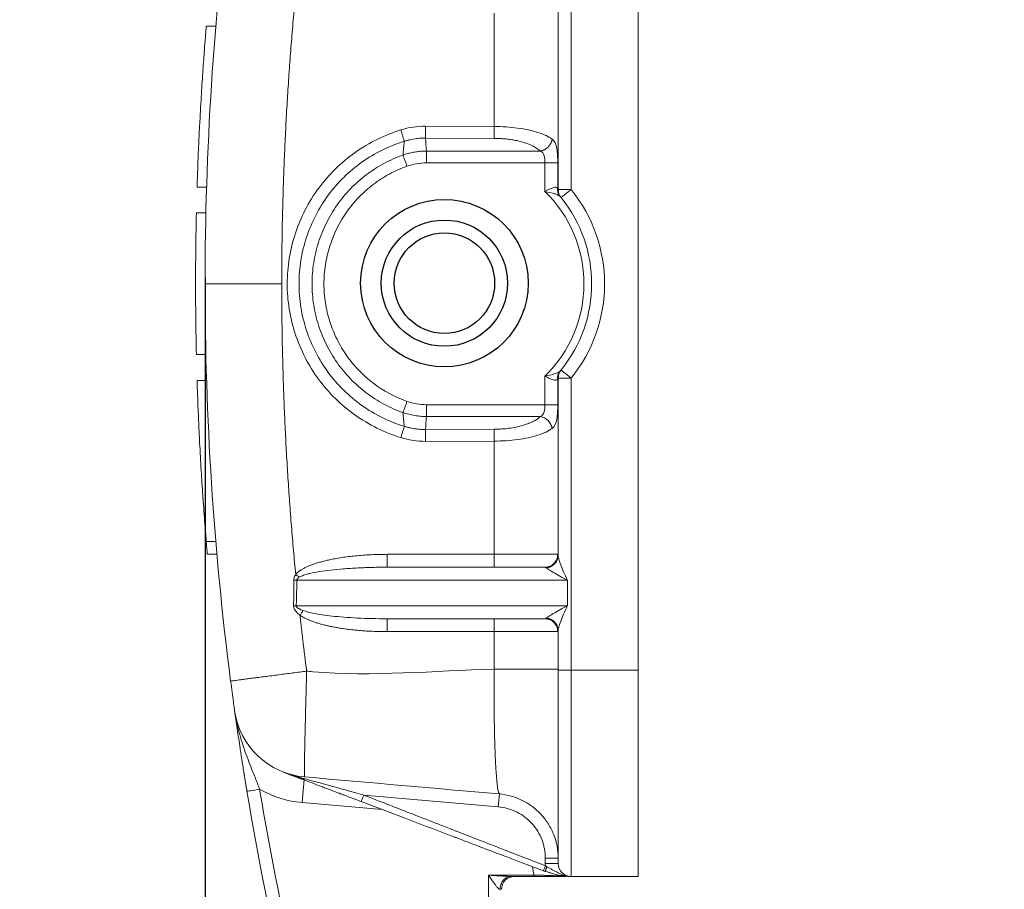
# Model space of a CAD drawing. Units: millimetres. Extents: x 1591 to 2185, y 621 to 1041.
# Drawn here: x 1859 to 1897, y 929 to 962 of the extents above; entities that cross this region are included whole.
import ezdxf

# ---------------------------------------------------------------- set-up
doc = ezdxf.new("R2010")
doc.units = ezdxf.units.MM
doc.header["$LTSCALE"] = 65.395
doc.header["$PDMODE"] = 3
doc.header["$PDSIZE"] = 8
doc.layers.get('0').update_dxf_attribs({"linetype": 'CONTINUOUS', "lineweight": 30})
doc.layers.get('Defpoints').update_dxf_attribs({"linetype": 'CONTINUOUS'})
doc.layers.add('Dim', color=3, linetype='CONTINUOUS', lineweight=15)
doc.styles.add('Romans字体', font='romans.shx', dxfattribs={"width": 0.75})
doc.dimstyles.new('01', dxfattribs={"dimtxt": 5, "dimasz": 4.5, "dimexe": 1.2, "dimexo": 0.2, "dimgap": 0.5, "dimtad": 1, "dimdec": 1, "dimdsep": 46, "dimtxsty": 'Romans字体', "dimcen": 0, "dimclrd": 1, "dimclre": 6, "dimclrt": 4, "dimazin": 2, "dimtfac": 1, "dimtdec": 1, "dimtofl": 0, "dimtmove": 0, "dimatfit": 3, "dimfxl": 1, "dimtolj": 1, "dimtzin": 0, "dimarcsym": 0})

# ---------------------------------------------------------------- blocks, each defined once
blk = doc.blocks.new('*D98')
at = {"layer": 'Defpoints', "color": 0, "transparency": 16777216}
for p in [(1866.402, 952.632), (1890.657, 864.511), (1890.657, 843.847)]:
    blk.add_point(p, dxfattribs=at)
at = {"layer": 'Dim', "color": 6, "lineweight": -2, "transparency": 16777216}
for p, q in [((1866.402, 952.432), (1866.402, 842.647)), ((1890.657, 864.311), (1890.657, 842.647))]:
    blk.add_line(p, q, dxfattribs=at)
at = {"layer": 'Dim', "color": 1, "lineweight": -2, "transparency": 16777216}
blk.add_line((1870.902, 843.847), (1886.157, 843.847), dxfattribs=at)
at = {"layer": 'Dim', "color": 1, "transparency": 16777216}
for points in [[(1870.902, 844.597), (1870.902, 843.097), (1866.402, 843.847)], [(1886.157, 844.597), (1886.157, 843.097), (1890.657, 843.847)]]:
    blk.add_solid(points, dxfattribs=at)
at = {"layer": 'Dim', "color": 4, "lineweight": 5, "transparency": 16777216, "insert": (1878.529, 846.847), "char_height": 5, "attachment_point": 5, "style": 'Romans字体'}
blk.add_mtext('\\A1;22', dxfattribs=at)

msp = doc.modelspace()

# ---------------------------------------------------------------- linework, layer by layer
at = {"color": 7, "linetype": 'Continuous', "lineweight": 15}
for p, q in [((1883.202, 937.182), (1883.202, 967.182)), ((1877.624, 962.682), (1877.624, 958.286)), ((1880.102, 955.841), (1880.102, 962.722)), ((1866.827, 962.182), (1866.449, 962.182)), ((1877.624, 958.286), (1874.958, 958.296)), ((1874.954, 957.836), (1877.619, 957.826)), ((1879.416, 957.333), (1874.995, 957.333)), ((1874.995, 956.873), (1879.588, 956.873)), ((1880.085, 956.873), (1879.588, 956.873)), ((1879.588, 956.873), (1879.588, 955.765)), ((1880.085, 955.865), (1880.085, 956.873)), ((1866.092, 955.932), (1866.46, 955.932)), ((1880.602, 955.841), (1880.102, 955.841)), ((1880.182, 955.564), (1880.196, 955.547)), ((1880.214, 955.525), (1880.602, 955.841)), ((1866.433, 954.932), (1866.065, 954.932)), ((1866.433, 949.432), (1866.065, 949.432)), ((1880.192, 948.812), (1880.182, 948.799)), ((1880.195, 948.815), (1880.192, 948.812)), ((1866.46, 948.432), (1866.092, 948.432)), ((1879.588, 948.598), (1879.588, 947.49)), ((1880.085, 947.49), (1880.085, 948.498)), ((1880.102, 941.641), (1880.102, 948.522)), ((1880.102, 948.522), (1880.602, 948.522)), ((1879.588, 947.49), (1874.995, 947.49)), ((1879.588, 947.49), (1880.085, 947.49)), ((1874.995, 947.03), (1879.416, 947.03)), ((1877.619, 946.537), (1874.954, 946.527)), ((1874.958, 946.067), (1877.624, 946.077)), ((1877.624, 946.077), (1877.624, 941.682)), ((1866.449, 942.182), (1866.827, 942.182)), ((1866.491, 941.682), (1866.866, 941.682)), ((1877.624, 941.682), (1873.473, 941.682)), ((1880.085, 941.682), (1877.624, 941.682)), ((1879.588, 941.182), (1873.469, 941.182)), ((1880.602, 941.182), (1880.602, 937.182)), ((1869.962, 940.682), (1880.46, 940.682)), ((1880.46, 939.682), (1880.46, 940.682)), ((1880.46, 939.682), (1869.94, 939.682)), ((1873.469, 939.182), (1879.588, 939.182)), ((1880.102, 937.182), (1880.102, 938.722)), ((1873.473, 938.682), (1877.624, 938.682)), ((1877.624, 938.682), (1880.085, 938.682)), ((1877.624, 938.682), (1877.624, 937.226)), ((1880.602, 937.182), (1880.102, 937.182)), ((1880.602, 937.182), (1883.202, 937.182)), ((1880.602, 937.182), (1880.602, 929.181)), ((1883.202, 929.181), (1883.202, 937.182)), ((1870.171, 932.047), (1870.249, 932.938)), ((1872.557, 932.34), (1877.776, 931.883)), ((1877.82, 932.381), (1877.776, 931.883)), ((1873.276, 931.775), (1870.171, 932.047)), ((1872.46, 932.085), (1873.963, 931.514)), ((1878.496, 929.792), (1879.531, 929.398)), ((1880.102, 929.891), (1879.602, 929.891)), ((1880.102, 929.682), (1879.602, 929.682)), ((1877.402, 922.382), (1877.402, 929.232)), ((1877.402, 929.232), (1879.171, 929.232)), ((1878.212, 929.173), (1878.216, 929.176)), ((1878.295, 929.181), (1879.171, 929.181)), ((1878.402, 929.181), (1878.295, 929.181)), ((1880.602, 929.181), (1883.202, 929.181)), ((1877.848, 928.682), (1877.902, 928.682))]:
    msp.add_line(p, q, dxfattribs=at)
for radius in [3.25, 2.45, 1.95]:
    msp.add_circle((1875.688, 952.206), radius)
at = {"color": 3, "lineweight": 5}
msp.add_arc((1882.367, 918.42), 61.364, 75.80621, 196.93055, dxfattribs=at)
at = {"color": 7, "linetype": 'Continuous', "lineweight": 15}
for centre, radius, start, end in [((1876.102, 952.181), 5, 314.2113, 45.7887), ((1876.102, 952.181), 5.3, 320.8833, 39.1167), ((1876.102, 952.181), 5.8, 320.8833, 39.1167), ((1880.602, 948.522), 0.5, 140.8833, 180), ((1870.519, 936.031), 3, 187.9184, 265), ((1986.633, 952.181), 120.232, 189.10305, 189.42858), ((1986.633, 952.181), 120.232, 189.42854, 197.01267), ((1986.633, 952.181), 119.732, 189.42854, 197.01267), ((1880.602, 929.682), 0.5, 180, 270), ((1878.402, 928.682), 0.5, 90, 180)]:
    msp.add_arc(centre, radius, start, end, dxfattribs=at)
at = {"color": 7, "linetype": 'Continuous', "lineweight": 15, "extrusion": (-2.12946e-06, 2.61874e-06, 1)}
msp.add_arc((1880.602, 955.841, -0.002), 0.5, 180, 219.0924, dxfattribs=at)
at = {"color": 7, "linetype": 'Continuous', "lineweight": 15}
for centre, major_axis, ratio, start_param, end_param in [((1880.602, 948.522), (0.388, -0.315), 0.000007, 1.570791, 3.141593), ((1873.469, 941.682), (0, -0.5), 0.008727, 0, 1.570796), ((1877.619, 941.682), (0, -0.5), 0.008727, 0, 1.570796), ((1873.469, 938.682), (0, -0.5), 0.008727, 1.570796, 3.141593), ((1877.619, 938.682), (0, -0.5), 0.008727, 1.570796, 3.141593), ((1868.519, 932.567), (0.493, 0.082), 0.000012, 3.141593, 4.712383)]:
    msp.add_ellipse(centre, major_axis=major_axis, ratio=ratio, start_param=start_param, end_param=end_param, dxfattribs=at)
for points, degree, knots in [([(1867.394, 967.6), (1867.064, 965.044), (1866.816, 962.478), (1866.485, 957.335), (1866.402, 954.758), (1866.402, 952.181)], 3, [0, 0, 0, 0, 0.5, 0.5, 1, 1, 1, 1]), ([(1866.449, 962.182), (1866.449, 962.182), (1866.449, 962.182), (1866.442, 962.109), (1866.416, 961.788), (1866.374, 961.252), (1866.321, 960.519), (1866.26, 959.579), (1866.208, 958.679), (1866.167, 957.894), (1866.139, 957.274), (1866.114, 956.62), (1866.099, 956.162), (1866.092, 955.932)], 3, [0, 0, 0, 0, 0.000062, 0.123209, 0.250205, 0.36752, 0.500307, 0.6253, 0.750305, 0.811721, 0.873808, 0.936567, 1, 1, 1, 1]), ([(1874.958, 958.296), (1874.958, 958.247), (1874.958, 958.199), (1874.957, 958.105), (1874.957, 958.061), (1874.956, 957.98), (1874.956, 957.943), (1874.955, 957.881), (1874.954, 957.855), (1874.954, 957.836)], 3, [0, 0, 0, 0, 0.25, 0.25, 0.5, 0.5, 0.75, 0.75, 1, 1, 1, 1]), ([(1877.624, 958.286), (1877.624, 958.237), (1877.624, 958.188), (1877.624, 958.095), (1877.624, 958.05), (1877.623, 957.969), (1877.622, 957.933), (1877.621, 957.871), (1877.62, 957.845), (1877.619, 957.826)], 3, [0, 0, 0, 0, 0.25, 0.25, 0.5, 0.5, 0.75, 0.75, 1, 1, 1, 1]), ([(1879.866, 957.794), (1879.794, 957.842), (1879.65, 957.937), (1879.331, 958.059), (1878.956, 958.158), (1878.535, 958.23), (1878.087, 958.277), (1877.777, 958.283), (1877.624, 958.286)], 3, [0, 0, 0, 0, 0.172899, 0.343242, 0.511041, 0.67636, 0.839303, 1, 1, 1, 1]), ([(1873.998, 958.153), (1873.36, 957.956), (1872.77, 957.663), (1871.955, 957.086), (1871.699, 956.873), (1871.228, 956.413), (1871.011, 956.165), (1870.617, 955.631), (1870.44, 955.346), (1870.138, 954.759), (1870.011, 954.455), (1869.803, 953.826), (1869.722, 953.5), (1869.616, 952.848), (1869.589, 952.52), (1869.588, 951.859), (1869.615, 951.524), (1869.721, 950.87), (1869.799, 950.55), (1870.005, 949.922), (1870.134, 949.612), (1870.437, 949.022), (1870.61, 948.742), (1871, 948.211), (1871.22, 947.958), (1871.695, 947.493), (1871.949, 947.282), (1872.487, 946.9), (1872.772, 946.729), (1873.37, 946.433), (1873.679, 946.309), (1873.998, 946.21)], 3, [0, 0, 0, 0, 0.125005, 0.125005, 0.187508, 0.187508, 0.250011, 0.250011, 0.312513, 0.312513, 0.375016, 0.375016, 0.437519, 0.437519, 0.500021, 0.500021, 0.562524, 0.562524, 0.625027, 0.625027, 0.68753, 0.68753, 0.750032, 0.750032, 0.812535, 0.812535, 0.875038, 0.875038, 0.93754, 0.93754, 1, 1, 1, 1]), ([(1873.998, 958.153), (1874.013, 958.107), (1874.027, 958.06), (1874.054, 957.97), (1874.067, 957.927), (1874.09, 957.849), (1874.1, 957.814), (1874.118, 957.755), (1874.125, 957.73), (1874.13, 957.712)], 3, [0, 0, 0, 0, 0.25, 0.25, 0.5, 0.5, 0.75, 0.75, 1, 1, 1, 1]), ([(1874.13, 957.712), (1874.168, 957.724), (1874.246, 957.747), (1874.363, 957.775), (1874.481, 957.798), (1874.599, 957.816), (1874.718, 957.828), (1874.836, 957.835), (1874.914, 957.836), (1874.954, 957.836)], 3, [0, 0, 0, 0, 0.144881, 0.289098, 0.432643, 0.575511, 0.717697, 0.859195, 1, 1, 1, 1]), ([(1877.619, 957.826), (1877.671, 957.826), (1877.778, 957.824), (1877.945, 957.814), (1878.123, 957.798), (1878.31, 957.772), (1878.501, 957.737), (1878.763, 957.673), (1879.04, 957.576), (1879.275, 957.451), (1879.374, 957.369), (1879.416, 957.334)], 3, [0, 0, 0, 0, 0.066516, 0.13915, 0.217886, 0.302696, 0.393543, 0.490383, 0.700953, 0.870763, 1, 1, 1, 1]), ([(1874.131, 946.652), (1873.838, 946.742), (1873.552, 946.856), (1873.002, 947.127), (1872.737, 947.284), (1872.237, 947.639), (1872.001, 947.836), (1871.564, 948.266), (1871.362, 948.498), (1870.998, 948.991), (1870.835, 949.253), (1870.554, 949.797), (1870.434, 950.081), (1870.243, 950.664), (1870.17, 950.962), (1870.073, 951.568), (1870.049, 951.875), (1870.048, 952.488), (1870.073, 952.794), (1870.17, 953.4), (1870.243, 953.699), (1870.434, 954.281), (1870.553, 954.565), (1870.835, 955.11), (1870.997, 955.371), (1871.361, 955.865), (1871.563, 956.097), (1872.001, 956.526), (1872.237, 956.724), (1872.737, 957.079), (1873.001, 957.236), (1873.551, 957.507), (1873.837, 957.621), (1874.13, 957.711)], 3, [0, 0, 0, 0, 0.0625, 0.0625, 0.125, 0.125, 0.1875, 0.1875, 0.25, 0.25, 0.3125, 0.3125, 0.375, 0.375, 0.4375, 0.4375, 0.5, 0.5, 0.5625, 0.5625, 0.625, 0.625, 0.6875, 0.6875, 0.75, 0.75, 0.8125, 0.8125, 0.875, 0.875, 0.9375, 0.9375, 1, 1, 1, 1]), ([(1880.085, 956.873), (1880.085, 957.073), (1880.079, 957.27), (1880.022, 957.597), (1879.968, 957.722), (1879.87, 957.794)], 3, [0, 0, 0, 0, 0.5, 0.5, 1, 1, 1, 1]), ([(1874.081, 957.179), (1873.825, 957.088), (1873.576, 956.977), (1873.098, 956.719), (1872.869, 956.571), (1872.436, 956.243), (1872.232, 956.062), (1871.854, 955.671), (1871.68, 955.462), (1871.367, 955.018), (1871.228, 954.784), (1870.986, 954.297), (1870.884, 954.044), (1870.719, 953.526), (1870.657, 953.261), (1870.574, 952.724), (1870.553, 952.452), (1870.553, 951.909), (1870.574, 951.637), (1870.658, 951.1), (1870.72, 950.835), (1870.884, 950.317), (1870.987, 950.064), (1871.228, 949.578), (1871.368, 949.344), (1871.682, 948.9), (1871.855, 948.69), (1872.233, 948.299), (1872.437, 948.119), (1872.87, 947.79), (1873.099, 947.643), (1873.578, 947.385), (1873.827, 947.274), (1874.083, 947.184)], 3, [0, 0, 0, 0, 0.0625, 0.0625, 0.125, 0.125, 0.1875, 0.1875, 0.25, 0.25, 0.3125, 0.3125, 0.375, 0.375, 0.4375, 0.4375, 0.5, 0.5, 0.5625, 0.5625, 0.625, 0.625, 0.6875, 0.6875, 0.75, 0.75, 0.8125, 0.8125, 0.875, 0.875, 0.9375, 0.9375, 1, 1, 1, 1]), ([(1874.995, 957.333), (1874.994, 957.333), (1874.932, 957.333), (1874.807, 957.329), (1874.622, 957.31), (1874.439, 957.279), (1874.258, 957.237), (1874.14, 957.199), (1874.081, 957.18)], 3, [0, 0, 0, 0, 0.002176, 0.201556, 0.401, 0.600537, 0.800195, 1, 1, 1, 1]), ([(1874.082, 957.18), (1874.088, 957.162), (1874.097, 957.138), (1874.118, 957.08), (1874.13, 957.045), (1874.157, 956.968), (1874.172, 956.926), (1874.204, 956.837), (1874.22, 956.791), (1874.236, 956.745)], 3, [0, 0, 0, 0, 0.25, 0.25, 0.5, 0.5, 0.75, 0.75, 1, 1, 1, 1]), ([(1874.995, 957.333), (1874.995, 957.314), (1874.995, 957.289), (1874.995, 957.226), (1874.995, 957.19), (1874.995, 957.108), (1874.995, 957.064), (1874.995, 956.971), (1874.995, 956.922), (1874.995, 956.873)], 3, [0, 0, 0, 0, 0.25, 0.25, 0.5, 0.5, 0.75, 0.75, 1, 1, 1, 1]), ([(1879.416, 957.333), (1879.495, 957.297), (1879.538, 957.235), (1879.583, 957.072), (1879.588, 956.973), (1879.588, 956.873)], 3, [0, 0, 0, 0, 0.5, 0.5, 1, 1, 1, 1]), ([(1874.236, 947.619), (1873.765, 947.787), (1873.331, 948.023), (1872.735, 948.473), (1872.548, 948.639), (1872.204, 948.993), (1872.046, 949.183), (1871.76, 949.588), (1871.632, 949.805), (1871.412, 950.249), (1871.32, 950.478), (1871.169, 950.95), (1871.111, 951.195), (1871.034, 951.685), (1871.014, 951.931), (1871.014, 952.424), (1871.033, 952.674), (1871.111, 953.166), (1871.168, 953.407), (1871.392, 954.113), (1871.615, 954.568), (1872.041, 955.174), (1872.198, 955.364), (1872.545, 955.722), (1872.733, 955.887), (1873.127, 956.186), (1873.335, 956.32), (1873.771, 956.557), (1874, 956.66), (1874.236, 956.744)], 3, [0, 0, 0, 0, 0.124995, 0.124995, 0.187499, 0.187499, 0.250002, 0.250002, 0.312506, 0.312506, 0.37501, 0.37501, 0.437514, 0.437514, 0.500017, 0.500017, 0.562521, 0.562521, 0.625025, 0.625025, 0.750032, 0.750032, 0.812536, 0.812536, 0.875039, 0.875039, 0.937543, 0.937543, 1, 1, 1, 1]), ([(1874.236, 956.744), (1874.236, 956.744), (1874.236, 956.744), (1874.482, 956.83), (1874.735, 956.873), (1874.995, 956.873)], 3, [0, 0, 0, 0, 0.000723, 0.000723, 1, 1, 1, 1]), ([(1880.078, 955.882), (1880.067, 955.909), (1880.046, 955.923), (1879.986, 955.931), (1879.947, 955.924), (1879.813, 955.883), (1879.7, 955.827), (1879.588, 955.765)], 3, [0, 0, 0, 0, 0.25, 0.25, 0.5, 0.5, 1, 1, 1, 1]), ([(1879.588, 955.765), (1879.725, 955.737), (1879.856, 955.71), (1880.012, 955.663), (1880.058, 955.646), (1880.134, 955.608), (1880.162, 955.588), (1880.183, 955.563)], 3, [0, 0, 0, 0, 0.5, 0.5, 0.75, 0.75, 1, 1, 1, 1]), ([(1880.085, 955.865), (1880.084, 955.868), (1880.082, 955.872), (1880.08, 955.879), (1880.078, 955.882)], 3, [0, 0, 0, 0, 0.49006, 1, 1, 1, 1]), ([(1880.078, 955.882), (1880.078, 955.86), (1880.078, 955.811), (1880.092, 955.733), (1880.124, 955.645), (1880.162, 955.591), (1880.183, 955.563)], 3, [0, 0, 0, 0, 0.190939, 0.421281, 0.690985, 1, 1, 1, 1]), ([(1880.102, 955.841), (1880.101, 955.842), (1880.1, 955.842), (1880.098, 955.844), (1880.094, 955.849), (1880.09, 955.858), (1880.087, 955.865)], 3, [0, 0, 0, 0, 0.112457, 0.260353, 0.408184, 1, 1, 1, 1]), ([(1880.195, 955.548), (1880.198, 955.544), (1880.202, 955.539), (1880.207, 955.534), (1880.21, 955.53), (1880.213, 955.526), (1880.214, 955.526), (1880.214, 955.525)], 3, [0, 0, 0, 0, 0.25021, 0.375134, 0.500004, 0.750178, 1, 1, 1, 1]), ([(1866.043, 953.732), (1866.044, 953.818), (1866.046, 953.949), (1866.049, 954.126), (1866.05, 954.216), (1866.051, 954.261)], 3, [0, 0, 0, 0, 0.500243, 0.750075, 1, 1, 1, 1]), ([(1866.043, 953.707), (1866.044, 953.809), (1866.047, 953.991), (1866.05, 954.178), (1866.051, 954.261)], 3, [0, 0, 0, 0, 0.555028, 1, 1, 1, 1]), ([(1866.402, 952.181), (1866.402, 949.605), (1866.485, 947.028), (1866.816, 941.885), (1867.064, 939.319), (1867.394, 936.763)], 3, [0, 0, 0, 0, 0.5, 0.5, 1, 1, 1, 1]), ([(1869.376, 952.181), (1869.18, 952.181), (1868.985, 952.181), (1868.603, 952.181), (1868.415, 952.181), (1868.056, 952.181), (1867.883, 952.181), (1867.56, 952.181), (1867.409, 952.181), (1867.134, 952.181), (1867.01, 952.181), (1866.794, 952.181), (1866.702, 952.181), (1866.553, 952.181), (1866.497, 952.181), (1866.421, 952.181), (1866.402, 952.181), (1866.402, 952.181)], 3, [0, 0, 0, 0, 0.125048, 0.125048, 0.250096, 0.250096, 0.375144, 0.375144, 0.500192, 0.500192, 0.62524, 0.62524, 0.750288, 0.750288, 0.875336, 0.875336, 1, 1, 1, 1]), ([(1866.048, 950.303), (1866.047, 950.398), (1866.044, 950.587), (1866.042, 950.771), (1866.041, 950.863)], 3, [0, 0, 0, 0, 0.500213, 1, 1, 1, 1]), ([(1880.183, 948.8), (1880.162, 948.775), (1880.134, 948.755), (1880.058, 948.717), (1880.012, 948.7), (1879.856, 948.653), (1879.725, 948.626), (1879.588, 948.598)], 3, [0, 0, 0, 0, 0.25, 0.25, 0.5, 0.5, 1, 1, 1, 1]), ([(1880.085, 948.498), (1880.084, 948.555), (1880.094, 948.613), (1880.131, 948.721), (1880.159, 948.771), (1880.195, 948.815)], 3, [0, 0, 0, 0, 0.5, 0.5, 1, 1, 1, 1]), ([(1880.214, 948.838), (1880.214, 948.837), (1880.213, 948.837), (1880.21, 948.833), (1880.207, 948.829), (1880.202, 948.824), (1880.198, 948.819), (1880.195, 948.815)], 3, [0, 0, 0, 0, 0.249772, 0.499996, 0.624866, 0.74979, 1, 1, 1, 1]), ([(1866.092, 948.432), (1866.096, 948.302), (1866.104, 948.035), (1866.119, 947.63), (1866.136, 947.208), (1866.155, 946.773), (1866.175, 946.328), (1866.21, 945.642), (1866.258, 944.782), (1866.328, 943.74), (1866.395, 942.867), (1866.438, 942.303), (1866.449, 942.182), (1866.449, 942.182)], 3, [0, 0, 0, 0, 0.035468, 0.073418, 0.11385, 0.156766, 0.202165, 0.250046, 0.375059, 0.500074, 0.674602, 0.841256, 1, 1, 1, 1]), ([(1879.588, 948.598), (1879.7, 948.536), (1879.813, 948.48), (1879.947, 948.439), (1879.986, 948.432), (1880.046, 948.44), (1880.067, 948.454), (1880.078, 948.481)], 3, [0, 0, 0, 0, 0.5, 0.5, 0.75, 0.75, 1, 1, 1, 1]), ([(1880.078, 948.481), (1880.08, 948.484), (1880.082, 948.491), (1880.084, 948.495), (1880.085, 948.498)], 3, [0, 0, 0, 0, 0.50994, 1, 1, 1, 1]), ([(1880.087, 948.498), (1880.09, 948.505), (1880.094, 948.514), (1880.098, 948.519), (1880.1, 948.521), (1880.101, 948.521), (1880.102, 948.522)], 3, [0, 0, 0, 0, 0.591816, 0.739647, 0.887543, 1, 1, 1, 1]), ([(1874.081, 947.184), (1874.087, 947.202), (1874.096, 947.226), (1874.117, 947.284), (1874.129, 947.319), (1874.156, 947.396), (1874.171, 947.438), (1874.203, 947.526), (1874.22, 947.572), (1874.236, 947.619)], 3, [0, 0, 0, 0, 0.25, 0.25, 0.5, 0.5, 0.75, 0.75, 1, 1, 1, 1]), ([(1874.995, 947.49), (1874.735, 947.49), (1874.482, 947.533), (1874.236, 947.619), (1874.236, 947.619), (1874.236, 947.619)], 3, [0, 0, 0, 0, 0.99981, 0.99981, 1, 1, 1, 1]), ([(1874.082, 947.183), (1874.119, 947.171), (1874.192, 947.147), (1874.303, 947.116), (1874.416, 947.09), (1874.53, 947.068), (1874.645, 947.051), (1874.761, 947.039), (1874.878, 947.031), (1874.956, 947.03), (1874.995, 947.03)], 3, [0, 0, 0, 0, 0.123998, 0.248268, 0.372819, 0.497655, 0.622785, 0.748214, 0.87395, 1, 1, 1, 1]), ([(1874.995, 947.49), (1874.995, 947.441), (1874.995, 947.392), (1874.995, 947.299), (1874.995, 947.255), (1874.995, 947.173), (1874.995, 947.137), (1874.995, 947.074), (1874.995, 947.049), (1874.995, 947.03)], 3, [0, 0, 0, 0, 0.25, 0.25, 0.5, 0.5, 0.75, 0.75, 1, 1, 1, 1]), ([(1879.588, 947.49), (1879.588, 947.391), (1879.583, 947.292), (1879.538, 947.129), (1879.495, 947.066), (1879.416, 947.03)], 3, [0, 0, 0, 0, 0.5, 0.5, 1, 1, 1, 1]), ([(1879.87, 946.57), (1879.968, 946.642), (1880.022, 946.768), (1880.079, 947.094), (1880.085, 947.291), (1880.085, 947.49)], 3, [0, 0, 0, 0, 0.499849, 0.499849, 1, 1, 1, 1]), ([(1879.416, 947.029), (1879.393, 947.009), (1879.343, 946.965), (1879.241, 946.897), (1879.103, 946.821), (1878.918, 946.743), (1878.683, 946.668), (1878.412, 946.606), (1878.13, 946.565), (1877.867, 946.541), (1877.698, 946.538), (1877.619, 946.537)], 3, [0, 0, 0, 0, 0.072687, 0.159991, 0.26194, 0.378588, 0.510015, 0.652892, 0.782264, 0.897996, 1, 1, 1, 1]), ([(1879.416, 947.03), (1879.441, 947.025), (1879.467, 947.019), (1879.518, 947.002), (1879.544, 946.991), (1879.596, 946.964), (1879.621, 946.949), (1879.669, 946.913), (1879.692, 946.893), (1879.735, 946.849), (1879.755, 946.826), (1879.79, 946.777), (1879.806, 946.751), (1879.832, 946.699), (1879.843, 946.673), (1879.86, 946.62), (1879.866, 946.595), (1879.87, 946.569)], 3, [0, 0, 0, 0, 0.125, 0.125, 0.25, 0.25, 0.375, 0.375, 0.5, 0.5, 0.625, 0.625, 0.75, 0.75, 0.875, 0.875, 1, 1, 1, 1]), ([(1873.997, 946.21), (1874.011, 946.257), (1874.026, 946.304), (1874.053, 946.393), (1874.066, 946.436), (1874.09, 946.514), (1874.101, 946.549), (1874.119, 946.609), (1874.126, 946.634), (1874.131, 946.652)], 3, [0, 0, 0, 0, 0.25, 0.25, 0.5, 0.5, 0.75, 0.75, 1, 1, 1, 1]), ([(1874.954, 946.527), (1874.915, 946.527), (1874.837, 946.528), (1874.719, 946.535), (1874.601, 946.547), (1874.483, 946.565), (1874.365, 946.588), (1874.247, 946.616), (1874.169, 946.639), (1874.13, 946.651)], 3, [0, 0, 0, 0, 0.13981, 0.280644, 0.422498, 0.565367, 0.709244, 0.854123, 1, 1, 1, 1]), ([(1874.958, 946.067), (1874.958, 946.116), (1874.958, 946.164), (1874.957, 946.258), (1874.957, 946.302), (1874.956, 946.383), (1874.956, 946.42), (1874.955, 946.482), (1874.954, 946.508), (1874.954, 946.527)], 3, [0, 0, 0, 0, 0.25, 0.25, 0.5, 0.5, 0.75, 0.75, 1, 1, 1, 1]), ([(1877.619, 946.537), (1877.62, 946.518), (1877.621, 946.492), (1877.622, 946.43), (1877.623, 946.394), (1877.624, 946.313), (1877.624, 946.268), (1877.624, 946.175), (1877.624, 946.126), (1877.624, 946.077)], 3, [0, 0, 0, 0, 0.25, 0.25, 0.5, 0.5, 0.75, 0.75, 1, 1, 1, 1]), ([(1877.624, 946.077), (1877.777, 946.08), (1878.087, 946.086), (1878.535, 946.133), (1878.956, 946.205), (1879.331, 946.304), (1879.65, 946.427), (1879.794, 946.522), (1879.866, 946.569)], 3, [0, 0, 0, 0, 0.160602, 0.323489, 0.488789, 0.656606, 0.827006, 1, 1, 1, 1]), ([(1873.998, 946.21), (1873.998, 946.21), (1873.998, 946.21), (1874.311, 946.113), (1874.631, 946.066), (1874.958, 946.067)], 3, [0, 0, 0, 0, 0.000701, 0.000701, 1, 1, 1, 1]), ([(1866.323, 943.832), (1866.325, 943.796), (1866.34, 943.588), (1866.367, 943.211), (1866.401, 942.77), (1866.435, 942.34), (1866.465, 941.977), (1866.486, 941.734), (1866.491, 941.681), (1866.491, 941.682), (1866.491, 941.682)], 3, [0, 0, 0, 0, 0.030623, 0.176652, 0.328443, 0.451335, 0.64573, 0.828519, 0.999755, 1, 1, 1, 1]), ([(1879.588, 941.182), (1879.621, 941.182), (1879.653, 941.185), (1879.717, 941.197), (1879.748, 941.207), (1879.808, 941.232), (1879.837, 941.248), (1879.891, 941.284), (1879.917, 941.305), (1879.963, 941.351), (1879.983, 941.377), (1880.019, 941.431), (1880.035, 941.46), (1880.06, 941.52), (1880.069, 941.552), (1880.082, 941.616), (1880.085, 941.649), (1880.085, 941.682)], 3, [0, 0, 0, 0, 0.125, 0.125, 0.25, 0.25, 0.375, 0.375, 0.5, 0.5, 0.625, 0.625, 0.75, 0.75, 0.875, 0.875, 1, 1, 1, 1]), ([(1880.102, 941.658), (1880.102, 941.627), (1880.099, 941.596), (1880.087, 941.536), (1880.078, 941.506), (1880.055, 941.449), (1880.04, 941.422), (1880.007, 941.37), (1879.987, 941.346), (1879.944, 941.301), (1879.921, 941.281), (1879.87, 941.245), (1879.843, 941.229), (1879.786, 941.203), (1879.756, 941.192), (1879.695, 941.177), (1879.664, 941.172), (1879.632, 941.17)], 3, [0, 0, 0, 0, 0.125, 0.125, 0.25, 0.25, 0.375, 0.375, 0.5, 0.5, 0.625, 0.625, 0.75, 0.75, 0.875, 0.875, 1, 1, 1, 1]), ([(1880.102, 941.665), (1880.101, 941.666), (1880.099, 941.67), (1880.095, 941.679), (1880.09, 941.68), (1880.088, 941.681)], 3, [0, 0, 0, 0, 0.105122, 0.403273, 1, 1, 1, 1]), ([(1880.46, 940.682), (1880.409, 940.789), (1880.36, 940.895), (1880.272, 941.099), (1880.233, 941.195), (1880.169, 941.366), (1880.144, 941.441), (1880.119, 941.533), (1880.112, 941.56), (1880.108, 941.583)], 3, [0, 0, 0, 0, 0.285612, 0.285612, 0.571225, 0.571225, 0.856837, 0.856837, 1, 1, 1, 1]), ([(1873.193, 941.18), (1873.166, 941.18), (1873.037, 941.178), (1872.822, 941.173), (1872.565, 941.165), (1872.216, 941.15), (1871.793, 941.123), (1871.289, 941.076), (1870.863, 941.019), (1870.558, 940.962), (1870.371, 940.915), (1870.27, 940.885), (1870.185, 940.855), (1870.113, 940.825), (1870.072, 940.802), (1870.053, 940.791)], 3, [0, 0, 0, 0, 0.02552, 0.121946, 0.202671, 0.267696, 0.45155, 0.602351, 0.744907, 0.857031, 0.894221, 0.927041, 0.955544, 0.979818, 1, 1, 1, 1]), ([(1879.588, 941.184), (1879.597, 941.182), (1879.615, 941.177), (1879.627, 941.174), (1879.632, 941.172)], 3, [0, 0, 0, 0, 0.514824, 1, 1, 1, 1]), ([(1879.642, 941.161), (1879.656, 941.146), (1879.687, 941.122), (1879.78, 941.061), (1879.841, 941.024), (1879.987, 940.938), (1880.072, 940.89), (1880.257, 940.788), (1880.358, 940.735), (1880.46, 940.682)], 3, [0, 0, 0, 0, 0.25, 0.25, 0.5, 0.5, 0.75, 0.75, 1, 1, 1, 1]), ([(1869.841, 940.683), (1869.842, 940.507), (1869.842, 940.174), (1869.839, 939.842), (1869.837, 939.685)], 3, [0, 0, 0, 0, 0.529391, 1, 1, 1, 1]), ([(1869.92, 940.9), (1869.91, 940.886), (1869.889, 940.854), (1869.862, 940.798), (1869.844, 940.739), (1869.842, 940.699), (1869.841, 940.683)], 3, [0, 0, 0, 0, 0.214626, 0.490739, 0.795998, 1, 1, 1, 1]), ([(1869.841, 940.683), (1869.864, 940.683), (1869.905, 940.682), (1869.944, 940.682), (1869.962, 940.682)], 3, [0, 0, 0, 0, 0.544339, 1, 1, 1, 1]), ([(1869.92, 940.9), (1869.942, 940.881), (1869.965, 940.863), (1870.01, 940.826), (1870.032, 940.808), (1870.053, 940.791)], 3, [0, 0, 0, 0, 0.5, 0.5, 1, 1, 1, 1]), ([(1869.94, 939.682), (1869.943, 939.785), (1869.95, 939.999), (1869.957, 940.332), (1869.96, 940.562), (1869.962, 940.682)], 3, [0, 0, 0, 0, 0.3097, 0.643028, 1, 1, 1, 1]), ([(1870.053, 940.791), (1870.04, 940.782), (1870.015, 940.765), (1869.987, 940.737), (1869.967, 940.71), (1869.964, 940.69), (1869.962, 940.682)], 3, [0, 0, 0, 0, 0.331449, 0.601364, 0.818621, 1, 1, 1, 1]), ([(1869.837, 939.685), (1869.838, 939.666), (1869.841, 939.625), (1869.86, 939.572), (1869.894, 939.512), (1869.943, 939.445), (1870.012, 939.376), (1870.061, 939.335), (1870.084, 939.316)], 3, [0, 0, 0, 0, 0.127286, 0.267544, 0.362268, 0.579302, 0.808404, 1, 1, 1, 1]), ([(1869.94, 939.682), (1869.941, 939.673), (1869.943, 939.653), (1869.963, 939.626), (1869.99, 939.603), (1870.021, 939.583), (1870.065, 939.559), (1870.128, 939.53), (1870.181, 939.51), (1870.211, 939.499)], 3, [0, 0, 0, 0, 0.076511, 0.16885, 0.287187, 0.384154, 0.500736, 0.722839, 1, 1, 1, 1]), ([(1870.211, 939.499), (1870.191, 939.471), (1870.171, 939.441), (1870.128, 939.379), (1870.105, 939.347), (1870.084, 939.316)], 3, [0, 0, 0, 0, 0.5, 0.5, 1, 1, 1, 1]), ([(1873.469, 939.182), (1873.071, 939.182), (1872.674, 939.191), (1871.945, 939.228), (1871.613, 939.255), (1871.049, 939.317), (1870.816, 939.352), (1870.447, 939.425), (1870.31, 939.463), (1870.211, 939.499)], 3, [0, 0, 0, 0, 0.25, 0.25, 0.5, 0.5, 0.75, 0.75, 1, 1, 1, 1]), ([(1880.46, 939.682), (1880.358, 939.628), (1880.257, 939.575), (1880.072, 939.473), (1879.987, 939.425), (1879.841, 939.339), (1879.78, 939.302), (1879.687, 939.241), (1879.656, 939.217), (1879.642, 939.202)], 3, [0, 0, 0, 0, 0.25, 0.25, 0.5, 0.5, 0.75, 0.75, 1, 1, 1, 1]), ([(1880.108, 938.78), (1880.112, 938.803), (1880.119, 938.83), (1880.144, 938.922), (1880.169, 938.997), (1880.233, 939.168), (1880.272, 939.264), (1880.36, 939.468), (1880.409, 939.575), (1880.46, 939.682)], 3, [0, 0, 0, 0, 0.143163, 0.143163, 0.428775, 0.428775, 0.714388, 0.714388, 1, 1, 1, 1]), ([(1879.632, 939.191), (1879.627, 939.189), (1879.617, 939.186), (1879.6, 939.182), (1879.591, 939.18), (1879.588, 939.179)], 3, [0, 0, 0, 0, 0.486215, 0.854484, 1, 1, 1, 1]), ([(1880.085, 938.682), (1880.085, 938.714), (1880.082, 938.747), (1880.069, 938.811), (1880.06, 938.843), (1880.035, 938.903), (1880.019, 938.932), (1879.983, 938.986), (1879.963, 939.012), (1879.917, 939.058), (1879.891, 939.079), (1879.837, 939.115), (1879.808, 939.131), (1879.748, 939.156), (1879.717, 939.166), (1879.653, 939.178), (1879.621, 939.182), (1879.588, 939.182)], 3, [0, 0, 0, 0, 0.125, 0.125, 0.25, 0.25, 0.375, 0.375, 0.5, 0.5, 0.625, 0.625, 0.75, 0.75, 0.875, 0.875, 1, 1, 1, 1]), ([(1880.104, 938.705), (1880.101, 938.746), (1880.094, 938.828), (1880.044, 938.944), (1879.957, 939.058), (1879.819, 939.16), (1879.695, 939.181), (1879.632, 939.191)], 3, [0, 0, 0, 0, 0.167182, 0.334504, 0.501973, 0.748537, 1, 1, 1, 1]), ([(1880.102, 938.722), (1880.101, 938.74), (1880.1, 938.775), (1880.091, 938.827), (1880.077, 938.875), (1880.058, 938.921), (1880.035, 938.964), (1880.009, 939.003), (1879.98, 939.038), (1879.949, 939.07), (1879.916, 939.097), (1879.882, 939.122), (1879.847, 939.142), (1879.812, 939.159), (1879.776, 939.174), (1879.742, 939.185), (1879.707, 939.193), (1879.674, 939.199), (1879.652, 939.201), (1879.642, 939.202)], 3, [0, 0, 0, 0, 0.074355, 0.146768, 0.21724, 0.285771, 0.35236, 0.417008, 0.479714, 0.540479, 0.599302, 0.656183, 0.711123, 0.764122, 0.815179, 0.864296, 0.911471, 0.956706, 1, 1, 1, 1]), ([(1880.088, 938.682), (1880.09, 938.683), (1880.095, 938.684), (1880.099, 938.693), (1880.101, 938.697), (1880.102, 938.698)], 3, [0, 0, 0, 0, 0.596727, 0.894878, 1, 1, 1, 1]), ([(1877.624, 937.226), (1875.273, 937.167), (1872.907, 936.924), (1870.501, 937.134), (1870.422, 937.141), (1870.343, 937.148)], 3, [0, 0, 0, 0, 0.96729, 0.96729, 1, 1, 1, 1]), ([(1877.623, 937.226), (1877.621, 937.027), (1877.617, 936.625), (1877.617, 936.023), (1877.621, 935.426), (1877.63, 934.846), (1877.644, 934.295), (1877.666, 933.716), (1877.701, 933.104), (1877.753, 932.521), (1877.796, 932.432), (1877.82, 932.383)], 3, [0, 0, 0, 0, 0.078307, 0.15864, 0.241003, 0.325402, 0.411843, 0.500331, 0.627805, 0.794375, 1, 1, 1, 1]), ([(1877.624, 937.226), (1877.786, 937.226), (1877.949, 937.226), (1878.267, 937.226), (1878.424, 937.226), (1878.723, 937.226), (1878.867, 937.226), (1879.137, 937.226), (1879.263, 937.226), (1879.492, 937.226), (1879.595, 937.226), (1879.775, 937.226), (1879.852, 937.226), (1879.975, 937.226), (1880.023, 937.226), (1880.086, 937.226), (1880.102, 937.226), (1880.102, 937.226)], 3, [0, 0, 0, 0, 0.125008, 0.125008, 0.250015, 0.250015, 0.375023, 0.375023, 0.500031, 0.500031, 0.625039, 0.625039, 0.750046, 0.750046, 0.875054, 0.875054, 1, 1, 1, 1]), ([(1880.102, 929.682), (1880.102, 929.682), (1880.102, 929.697), (1880.102, 929.743), (1880.102, 929.773), (1880.102, 929.787), (1880.102, 929.796), (1880.102, 929.801), (1880.102, 929.851), (1880.102, 929.934), (1880.102, 930.061), (1880.102, 930.132), (1880.102, 930.164), (1880.102, 930.186), (1880.102, 930.196), (1880.102, 930.301), (1880.102, 930.458), (1880.102, 930.671), (1880.102, 930.769), (1880.102, 930.835), (1880.102, 930.869), (1880.102, 931.187), (1880.102, 931.512), (1880.102, 932.061), (1880.102, 932.348), (1880.102, 932.705), (1880.102, 932.863), (1880.102, 932.97), (1880.102, 933.024), (1880.102, 933.289), (1880.102, 933.616), (1880.102, 934.013), (1880.102, 934.216), (1880.102, 934.303), (1880.102, 934.362), (1880.102, 934.393), (1880.102, 934.647), (1880.102, 934.991), (1880.102, 935.401), (1880.102, 935.608), (1880.102, 935.697), (1880.102, 935.757), (1880.102, 935.789), (1880.102, 936.267), (1880.102, 936.722), (1880.102, 937.182)], 3, [0, 0, 0, 0, 0.0625, 0.09375, 0.109375, 0.117187, 0.117187, 0.125, 0.125, 0.1875, 0.21875, 0.234375, 0.242187, 0.242187, 0.25, 0.25, 0.3125, 0.34375, 0.359375, 0.359375, 0.375, 0.375, 0.5, 0.5, 0.5625, 0.59375, 0.609375, 0.609375, 0.625, 0.625, 0.6875, 0.71875, 0.734375, 0.742187, 0.742187, 0.75, 0.75, 0.8125, 0.84375, 0.859375, 0.867188, 0.867188, 0.875, 0.875, 1, 1, 1, 1]), ([(1870.343, 937.148), (1870.256, 937.136), (1870.167, 937.125), (1869.988, 937.102), (1869.897, 937.09), (1869.714, 937.066), (1869.622, 937.054), (1869.438, 937.031), (1869.346, 937.019), (1869.165, 936.995), (1869.075, 936.983), (1868.898, 936.96), (1868.812, 936.949), (1868.643, 936.927), (1868.561, 936.917), (1868.404, 936.896), (1868.328, 936.886), (1868.185, 936.868), (1868.117, 936.859), (1867.989, 936.842), (1867.929, 936.834), (1867.819, 936.82), (1867.769, 936.813), (1867.678, 936.801), (1867.637, 936.796), (1867.565, 936.786), (1867.534, 936.782), (1867.482, 936.775), (1867.46, 936.772), (1867.427, 936.768), (1867.414, 936.766), (1867.398, 936.764), (1867.394, 936.763), (1867.394, 936.763)], 3, [0, 0, 0, 0, 0.0625, 0.0625, 0.125, 0.125, 0.1875, 0.1875, 0.25, 0.25, 0.3125, 0.3125, 0.375, 0.375, 0.4375, 0.4375, 0.5, 0.5, 0.5625, 0.5625, 0.625, 0.625, 0.6875, 0.6875, 0.75, 0.75, 0.8125, 0.8125, 0.875, 0.875, 0.9375, 0.9375, 1, 1, 1, 1]), ([(1870.343, 937.148), (1870.342, 937.103), (1870.34, 937.009), (1870.335, 936.862), (1870.331, 936.703), (1870.326, 936.53), (1870.32, 936.28), (1870.311, 935.958), (1870.298, 935.437), (1870.284, 934.842), (1870.27, 934.213), (1870.261, 933.711), (1870.257, 933.415), (1870.255, 933.259), (1870.255, 933.18), (1870.255, 933.118), (1870.255, 933.075), (1870.256, 933.048), (1870.257, 933.044), (1870.258, 933.043)], 3, [0, 0, 0, 0, 0.020826, 0.043669, 0.068591, 0.095656, 0.124924, 0.186764, 0.25014, 0.382315, 0.499729, 0.628431, 0.749242, 0.7915, 0.833708, 0.875762, 0.91756, 0.959003, 1, 1, 1, 1]), ([(1867.548, 935.618), (1867.548, 935.618), (1867.544, 935.65), (1867.527, 935.769), (1867.515, 935.857), (1867.486, 936.071), (1867.469, 936.197), (1867.433, 936.471), (1867.414, 936.616), (1867.394, 936.763)], 3, [0, 0, 0, 0, 0.25, 0.25, 0.5, 0.5, 0.75, 0.75, 1, 1, 1, 1]), ([(1868.026, 932.485), (1868.02, 932.523), (1868.007, 932.598), (1867.988, 932.712), (1867.97, 932.827), (1867.951, 932.943), (1867.932, 933.06), (1867.913, 933.178), (1867.894, 933.298), (1867.875, 933.418), (1867.856, 933.539), (1867.837, 933.662), (1867.817, 933.786), (1867.798, 933.911), (1867.779, 934.037), (1867.747, 934.243), (1867.703, 934.537), (1867.659, 934.838), (1867.623, 935.085), (1867.59, 935.322), (1867.564, 935.501), (1867.548, 935.618)], 3, [0, 0, 0, 0, 0.031952, 0.064274, 0.097027, 0.130266, 0.164046, 0.198418, 0.233432, 0.269134, 0.305567, 0.342773, 0.38079, 0.419655, 0.459402, 0.500062, 0.617601, 0.749682, 0.80882, 0.874989, 1, 1, 1, 1]), ([(1867.548, 935.618), (1867.561, 935.531), (1867.586, 935.369), (1867.63, 935.145), (1867.674, 934.956), (1867.738, 934.703), (1867.83, 934.391), (1867.963, 934.005), (1868.1, 933.637), (1868.228, 933.311), (1868.338, 933.033), (1868.43, 932.798), (1868.49, 932.643), (1868.519, 932.567)], 3, [0, 0, 0, 0, 0.084734, 0.158136, 0.220259, 0.271026, 0.408502, 0.531134, 0.657437, 0.774993, 0.852733, 0.927783, 1, 1, 1, 1]), ([(1869.454, 933.227), (1869.533, 933.198), (1869.683, 933.143), (1869.897, 933.075), (1870.083, 933.02), (1870.199, 932.99), (1870.252, 932.976)], 3, [0, 0, 0, 0, 0.304186, 0.572137, 0.804134, 1, 1, 1, 1]), ([(1870.17, 932.955), (1869.999, 933.02), (1869.79, 933.099), (1869.677, 933.142), (1869.454, 933.227)], 2, [0, 0, 0, 0.5, 0.5, 1, 1, 1]), ([(1870.17, 932.955), (1870.182, 932.951), (1870.195, 932.95), (1870.222, 932.958), (1870.237, 932.965), (1870.252, 932.976)], 3, [0, 0, 0, 0, 0.5, 0.5, 1, 1, 1, 1]), ([(1872.46, 932.085), (1872.313, 932.141), (1872.094, 932.224), (1871.844, 932.319), (1871.72, 932.366), (1871.658, 932.389), (1871.632, 932.399), (1871.614, 932.406), (1871.604, 932.41), (1871.485, 932.455), (1871.321, 932.517), (1871.14, 932.586), (1871.051, 932.62), (1871.008, 932.637), (1870.989, 932.644), (1870.977, 932.648), (1870.969, 932.651), (1870.637, 932.777), (1870.373, 932.878), (1870.17, 932.955)], 3, [0, 0, 0, 0, 0.125, 0.1875, 0.21875, 0.234375, 0.242187, 0.242187, 0.25, 0.25, 0.375, 0.4375, 0.46875, 0.484375, 0.492187, 0.492187, 0.5, 0.5, 1, 1, 1, 1]), ([(1870.252, 932.976), (1870.303, 932.962), (1870.415, 932.932), (1870.6, 932.881), (1870.815, 932.823), (1871.066, 932.754), (1871.361, 932.673), (1871.681, 932.584), (1872.086, 932.472), (1872.375, 932.391), (1872.557, 932.34)], 3, [0, 0, 0, 0, 0.068461, 0.149634, 0.243611, 0.350453, 0.47669, 0.625527, 0.764708, 1, 1, 1, 1]), ([(1872.557, 932.34), (1872.544, 932.306), (1872.531, 932.273), (1872.508, 932.211), (1872.497, 932.183), (1872.479, 932.136), (1872.472, 932.117), (1872.462, 932.091), (1872.46, 932.085), (1872.46, 932.085)], 3, [0, 0, 0, 0, 0.25, 0.25, 0.5, 0.5, 0.75, 0.75, 1, 1, 1, 1]), ([(1872.557, 932.34), (1873.158, 932.106), (1874.06, 931.754), (1875.112, 931.344), (1875.638, 931.139), (1875.9, 931.036), (1876.032, 930.985), (1876.088, 930.963), (1876.126, 930.948), (1876.146, 930.94), (1877.293, 930.493), (1878.44, 930.046), (1879.605, 929.595)], 3, [0, 0, 0, 0, 0.25, 0.375, 0.4375, 0.46875, 0.484375, 0.492188, 0.492188, 0.5, 0.5, 1, 1, 1, 1]), ([(1877.82, 932.383), (1877.974, 932.369), (1878.127, 932.342), (1878.424, 932.258), (1878.569, 932.203), (1878.847, 932.066), (1878.979, 931.985), (1879.226, 931.799), (1879.341, 931.695), (1879.55, 931.467), (1879.644, 931.343), (1879.807, 931.08), (1879.876, 930.941), (1879.988, 930.653), (1880.031, 930.504), (1880.087, 930.2), (1880.102, 930.045), (1880.102, 929.891)], 3, [0, 0, 0, 0, 0.125, 0.125, 0.25, 0.25, 0.375, 0.375, 0.5, 0.5, 0.625, 0.625, 0.75, 0.75, 0.875, 0.875, 1, 1, 1, 1]), ([(1879.602, 929.891), (1879.602, 930.011), (1879.586, 930.189), (1879.54, 930.392), (1879.51, 930.492), (1879.495, 930.534), (1879.485, 930.563), (1879.481, 930.576), (1879.385, 930.833), (1879.251, 931.051), (1878.989, 931.337), (1878.847, 931.466), (1878.661, 931.589), (1878.563, 931.645), (1878.521, 931.667), (1878.492, 931.682), (1878.476, 931.689), (1878.245, 931.8), (1878.017, 931.862), (1877.776, 931.883)], 3, [0, 0, 0, 0, 0.125, 0.1875, 0.21875, 0.234375, 0.234375, 0.25, 0.25, 0.5, 0.5, 0.625, 0.6875, 0.71875, 0.734375, 0.734375, 0.75, 0.75, 1, 1, 1, 1]), ([(1878.496, 929.792), (1878.326, 929.856), (1877.872, 930.028), (1877.231, 930.272), (1876.667, 930.487), (1876.376, 930.597), (1876.228, 930.653), (1876.153, 930.682), (1876.121, 930.694), (1876.1, 930.702), (1876.088, 930.707), (1875.373, 930.978), (1874.668, 931.246), (1873.963, 931.514)], 3, [0, 0, 0, 0, 0.126296, 0.327645, 0.42832, 0.478657, 0.503826, 0.51641, 0.522702, 0.522702, 0.528994, 0.528994, 1, 1, 1, 1]), ([(1879.605, 929.595), (1879.598, 929.577), (1879.582, 929.535), (1879.558, 929.472), (1879.535, 929.413), (1879.532, 929.403), (1879.531, 929.398)], 3, [0, 0, 0, 0, 0.179545, 0.406267, 0.679874, 1, 1, 1, 1]), ([(1879.664, 929.56), (1879.66, 929.549), (1879.656, 929.538), (1879.647, 929.514), (1879.643, 929.502), (1879.635, 929.479), (1879.632, 929.468), (1879.625, 929.446), (1879.622, 929.436), (1879.617, 929.417), (1879.615, 929.409), (1879.612, 929.394), (1879.611, 929.388), (1879.61, 929.378), (1879.61, 929.374), (1879.611, 929.369), (1879.612, 929.368), (1879.613, 929.367)], 3, [0, 0, 0, 0, 0.125, 0.125, 0.25, 0.25, 0.375, 0.375, 0.5, 0.5, 0.625, 0.625, 0.75, 0.75, 0.875, 0.875, 1, 1, 1, 1]), ([(1879.664, 929.56), (1879.681, 929.551), (1879.716, 929.533), (1879.767, 929.503), (1879.821, 929.472), (1879.873, 929.443), (1879.922, 929.416), (1879.997, 929.376), (1880.094, 929.328), (1880.216, 929.268), (1880.325, 929.227), (1880.424, 929.201), (1880.509, 929.185), (1880.567, 929.183), (1880.597, 929.182)], 3, [0, 0, 0, 0, 0.050293, 0.103616, 0.159725, 0.218331, 0.268963, 0.317739, 0.462631, 0.592954, 0.732952, 0.822796, 0.911549, 1, 1, 1, 1]), ([(1878.295, 929.181), (1878.275, 929.181), (1878.222, 929.182), (1878.126, 929.186), (1878.008, 929.192), (1877.873, 929.2), (1877.724, 929.21), (1877.565, 929.22), (1877.456, 929.228), (1877.402, 929.232)], 3, [0, 0, 0, 0, 0.093207, 0.215783, 0.349728, 0.495955, 0.656523, 0.827511, 1, 1, 1, 1]), ([(1877.402, 929.232), (1877.415, 929.212), (1877.444, 929.169), (1877.49, 929.101), (1877.545, 929.021), (1877.604, 928.935), (1877.658, 928.862), (1877.714, 928.791), (1877.76, 928.737), (1877.803, 928.7), (1877.829, 928.685), (1877.842, 928.682), (1877.848, 928.682)], 3, [0, 0, 0, 0, 0.088485, 0.192186, 0.310787, 0.451825, 0.591392, 0.666311, 0.818977, 0.893994, 0.953671, 1, 1, 1, 1]), ([(1877.848, 928.682), (1877.848, 928.711), (1877.851, 928.742), (1877.861, 928.803), (1877.869, 928.835), (1877.89, 928.896), (1877.904, 928.927), (1877.938, 928.984), (1877.957, 929.011), (1878.001, 929.059), (1878.025, 929.081), (1878.076, 929.119), (1878.103, 929.134), (1878.158, 929.159), (1878.185, 929.167), (1878.213, 929.173)], 3, [0, 0, 0, 0, 0.14298, 0.14298, 0.285959, 0.285959, 0.428939, 0.428939, 0.571919, 0.571919, 0.714898, 0.714898, 0.857878, 0.857878, 1, 1, 1, 1]), ([(1878.213, 929.173), (1878.213, 929.173), (1878.213, 929.173), (1878.241, 929.179), (1878.268, 929.181), (1878.295, 929.181)], 3, [0, 0, 0, 0, 0.005964, 0.005964, 1, 1, 1, 1]), ([(1879.171, 929.232), (1879.196, 929.231), (1879.245, 929.23), (1879.317, 929.229), (1879.387, 929.228), (1879.454, 929.226), (1879.519, 929.225), (1879.58, 929.224), (1879.639, 929.222), (1879.752, 929.219), (1879.906, 929.213), (1880.08, 929.205), (1880.229, 929.196), (1880.359, 929.189), (1880.483, 929.183), (1880.562, 929.182), (1880.602, 929.181)], 3, [0, 0, 0, 0, 0.04092, 0.080865, 0.119823, 0.157783, 0.194736, 0.230671, 0.265584, 0.299469, 0.434788, 0.562069, 0.671237, 0.783722, 0.892633, 1, 1, 1, 1]), ([(1879.171, 929.181), (1879.171, 929.182), (1879.171, 929.183), (1879.171, 929.188), (1879.171, 929.192), (1879.171, 929.201), (1879.171, 929.206), (1879.171, 929.218), (1879.171, 929.225), (1879.171, 929.232)], 3, [0, 0, 0, 0, 0.247226, 0.247226, 0.49815, 0.49815, 0.749075, 0.749075, 1, 1, 1, 1]), ([(1879.171, 929.181), (1879.327, 929.181), (1879.483, 929.181), (1879.771, 929.181), (1879.905, 929.181), (1880.141, 929.181), (1880.245, 929.181), (1880.357, 929.181), (1880.373, 929.181), (1880.39, 929.181)], 3, [0, 0, 0, 0, 0.314175, 0.314175, 0.62835, 0.62835, 0.942526, 0.942526, 1, 1, 1, 1]), ([(1879.604, 929.386), (1879.713, 929.343), (1879.917, 929.276), (1880.111, 929.228), (1880.199, 929.216), (1880.2, 929.216)], 3, [0, 0, 0, 0, 0.512265, 0.996684, 1, 1, 1, 1]), ([(1879.604, 929.386), (1879.713, 929.343), (1879.918, 929.278), (1880.133, 929.218), (1880.232, 929.214), (1880.247, 929.214)], 3, [0, 0, 0, 0, 0.473247, 0.920939, 1, 1, 1, 1]), ([(1880.265, 929.204), (1880.312, 929.198), (1880.43, 929.186), (1880.532, 929.183), (1880.597, 929.182)], 3, [0, 0, 0, 0, 0.375431, 1, 1, 1, 1])]:
    msp.add_open_spline(points, degree=degree, knots=knots, dxfattribs=at)
for points, weights, degree in [([(1869.376, 952.181), (1869.376, 955.949), (1869.557, 959.713), (1869.92, 963.463)], [1, 0.999226015839, 0.999226015839, 1], 3), ([(1879.87, 957.794), (1879.806, 957.398), (1879.416, 957.333)], [0.999963353024, 0.763035510738, 1], 2), ([(1866.065, 949.432), (1866.023, 951.265), (1866.023, 953.098), (1866.065, 954.932)], [1, 0.99982665713, 0.99982665713, 1], 3), ([(1869.92, 940.9), (1869.557, 944.65), (1869.376, 948.414), (1869.376, 952.181)], [1, 0.999226015839, 0.999226015839, 1], 3), ([(1880.078, 948.481), (1880.069, 948.663), (1880.183, 948.8)], [1, 0.936615789831, 1], 2), ([(1873.473, 941.682), (1871.695, 941.682), (1870.308, 941.376), (1869.92, 940.9)], [1, 0.853674769476, 0.853674769476, 1], 3), ([(1880.102, 941.641), (1880.102, 941.197), (1879.642, 941.161)], [1, 0.73487243037, 1], 2), ([(1870.343, 937.148), (1870.25, 937.87), (1870.164, 938.592), (1870.084, 939.316)], [1, 0.999971082591, 0.999971082591, 1], 3), ([(1870.084, 939.316), (1870.649, 938.921), (1871.927, 938.682), (1873.473, 938.682)], [1, 0.884184104885, 0.884184104885, 1], 3)]:
    msp.add_rational_spline(points, weights, degree=degree, dxfattribs=at)
for points, degree in [([(1880.602, 963.182), (1880.602, 955.841)], 1), ([(1874.958, 958.296), (1874.631, 958.297), (1874.311, 958.25), (1873.998, 958.153)], 3), ([(1874.995, 957.333), (1874.979, 957.501), (1874.966, 957.668), (1874.954, 957.836)], 3), ([(1874.13, 957.712), (1874.112, 957.535), (1874.096, 957.358), (1874.082, 957.18)], 3), ([(1880.602, 948.522), (1880.602, 941.182)], 1), ([(1874.081, 947.183), (1874.096, 947.005), (1874.112, 946.828), (1874.129, 946.651)], 3), ([(1874.954, 946.527), (1874.966, 946.695), (1874.979, 946.862), (1874.995, 947.03)], 3), ([(1880.108, 941.583), (1880.1, 941.581), (1880.094, 941.557)], 2), ([(1880.108, 941.583), (1880.104, 941.606), (1880.102, 941.626), (1880.102, 941.641)], 3), ([(1873.469, 941.182), (1873.377, 941.181), (1873.285, 941.181), (1873.193, 941.18)], 3), ([(1879.632, 941.17), (1879.636, 941.167), (1879.639, 941.164), (1879.642, 941.161)], 3), ([(1869.837, 939.685), (1869.872, 939.684), (1869.907, 939.683), (1869.94, 939.682)], 3), ([(1879.642, 939.202), (1879.639, 939.199), (1879.636, 939.196), (1879.632, 939.193)], 3), ([(1880.094, 938.806), (1880.1, 938.782), (1880.108, 938.78)], 2), ([(1880.102, 938.722), (1880.102, 938.737), (1880.104, 938.757), (1880.108, 938.78)], 3), ([(1867.916, 933.16), (1867.912, 933.186), (1867.907, 933.213), (1867.903, 933.24)], 3), ([(1870.258, 933.043), (1872.776, 932.822), (1875.299, 932.602), (1877.82, 932.381)], 3), ([(1870.171, 932.047), (1869.589, 932.098), (1869.026, 932.275), (1868.519, 932.567)], 3), ([(1879.107, 929.557), (1879.116, 929.447), (1879.138, 929.337), (1879.171, 929.232)], 3), ([(1879.602, 929.682), (1879.602, 929.751), (1879.602, 929.821), (1879.602, 929.891)], 3), ([(1879.605, 929.595), (1879.603, 929.624), (1879.602, 929.653), (1879.602, 929.682)], 3), ([(1879.605, 929.595), (1879.625, 929.583), (1879.645, 929.571), (1879.664, 929.56)], 3), ([(1878.215, 929.177), (1878.214, 929.179), (1878.212, 929.181), (1878.208, 929.184)], 3), ([(1879.613, 929.367), (1879.572, 929.383), (1879.531, 929.398)], 2), ([(1880.247, 929.214), (1880.477, 929.203)], 1)]:
    msp.add_open_spline(points, degree=degree, dxfattribs=at)

# ---------------------------------------------------------------- dimensions: what is measured, and where the dimension line sits
at = {"layer": 'Dim', "lineweight": 5}
dim = msp.add_linear_dim(base=(1890.657, 843.847), p1=(1866.402, 952.632), p2=(1890.657, 864.511), text='22', dimstyle='01', dxfattribs=at)
dim.commit()
dim.dimension.update_dxf_attribs({"geometry": '*D98', "text_midpoint": (1878.529, 846.847)})

doc.saveas('drawing.dxf')
